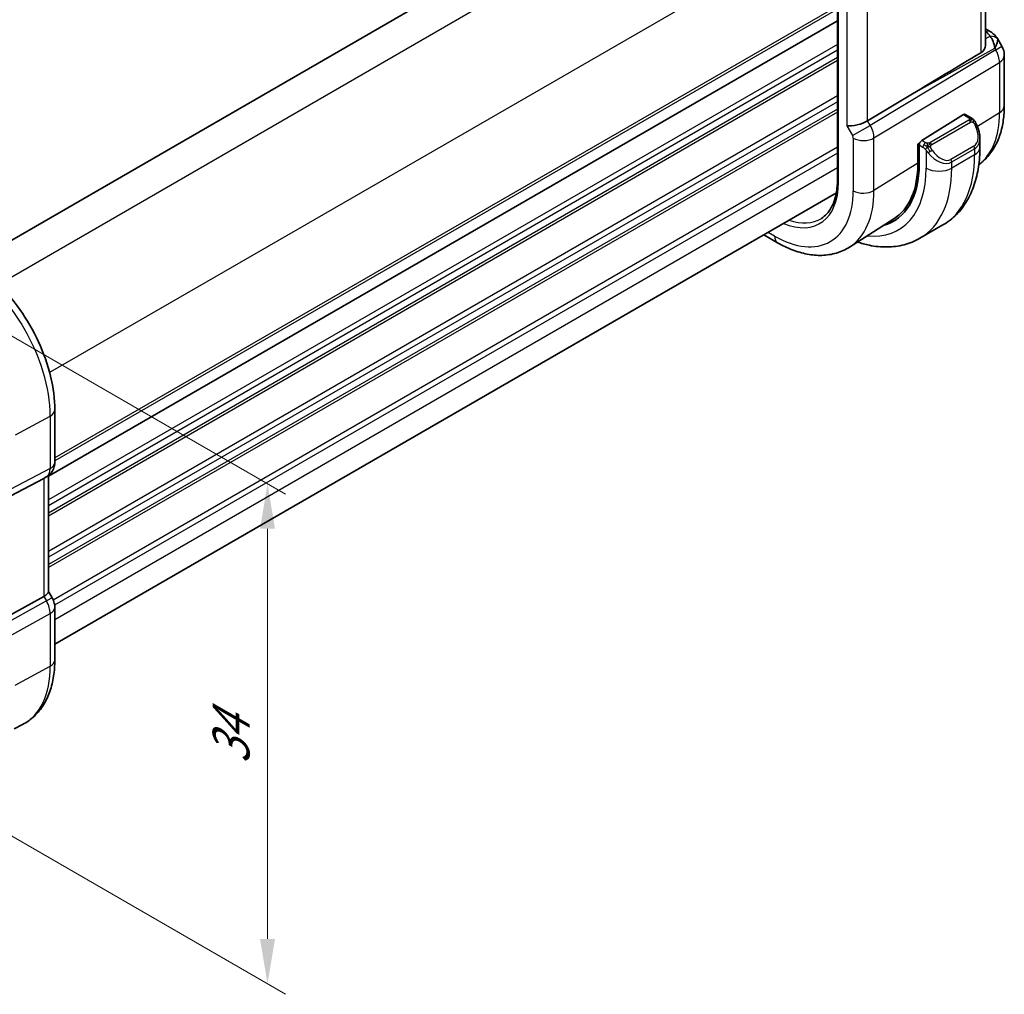
# Model space of a CAD drawing. Units: millimetres. Extents: x 0 to 1995, y 0 to 281.
# Drawn here: x 89 to 144, y 104 to 158 of the extents above; entities that cross this region are included whole.
import ezdxf

# ---------------------------------------------------------------- set-up
doc = ezdxf.new("R2010")
doc.units = ezdxf.units.MM
doc.layers.get('Defpoints').update_dxf_attribs({"lineweight": 25})
for name, color, linetype, lineweight in [('Dimension (ISO)', 7, 'Continuous', 18), ('Visible (ISO)', 7, 'Continuous', 35), ('Visible Narrow (ISO)', 7, 'Continuous', 25)]:
    doc.layers.add(name, color=color, linetype=linetype, lineweight=lineweight)
doc.styles.add('Note Text (TK)', font='MS PGothic.ttf')
doc.dimstyles.new('Default - Method 1b (TK)', dxfattribs={"dimtxt": 2.5, "dimasz": 2.5, "dimexe": 1, "dimexo": 1.5, "dimgap": 1, "dimtad": 1, "dimtoh": 1, "dimrnd": 1e-08, "dimdsep": 46, "dimtxsty": 'Note Text (TK)', "dimcen": 0.09, "dimdle": 5, "dimclrd": 100, "dimclre": 100, "dimclrt": 7, "dimadec": 1, "dimazin": 1, "dimtfac": 1, "dimtmove": 0, "dimatfit": 3, "dimfxl": 0, "dimtolj": 1, "dimlwd": -1, "dimlwe": -1, "dimarcsym": 0})

# ---------------------------------------------------------------- blocks, each defined once
blk = doc.blocks.new('*D4')
at = {"layer": 'Defpoints', "color": 0, "transparency": 16777216}
for p in [(82.931, 143.62), (82.784, 115.944), (103.154, 104.183)]:
    blk.add_point(p, dxfattribs=at)
at = {"layer": 'Dimension (ISO)', "color": 100, "transparency": 16777216}
for p, q in [((84.431, 142.754), (104.154, 131.367)), ((103.154, 129.444), (103.154, 106.683)), ((84.284, 115.078), (104.154, 103.606))]:
    blk.add_line(p, q, dxfattribs=at)
for points in [[(102.737, 129.444), (103.57, 129.444), (103.154, 131.944)], [(102.737, 106.683), (103.57, 106.683), (103.154, 104.183)]]:
    blk.add_solid(points, dxfattribs=at)
at = {"layer": 'Dimension (ISO)', "color": 7, "transparency": 16777216, "insert": (101.134, 116.367), "char_height": 2.5, "attachment_point": 4, "rotation": 90, "style": 'Note Text (TK)'}
blk.add_mtext('\\A1;{\\Q30.000;\\W0.816;\\H0.816x;34}', dxfattribs=at)

msp = doc.modelspace()

# ---------------------------------------------------------------- linework, layer by layer
at = {"layer": 'Visible (ISO)'}
for p, q in [((130.1857, 169.2693), (86.7488, 144.191)), ((134.7819, 162.6398), (134.7819, 148.7593)), ((143.01, 162.7962), (143.01, 156.3456)), ((134.7819, 157.6342), (90.9942, 132.3534)), ((143.01, 157.1795), (143.2565, 157.0372)), ((143.661, 156.654), (143.912, 156.2193)), ((144.0459, 152.9217), (144.0459, 155.7193)), ((138.9429, 153.5793), (136.4584, 152.084)), ((141.7814, 152.427), (139.4612, 150.9905)), ((142.1775, 152.266), (141.8779, 152.4389)), ((139.2495, 150.7861), (139.3473, 150.8466)), ((142.6916, 150.6009), (142.6916, 151.1147)), ((139.2495, 149.7246), (139.2495, 150.7861)), ((139.3247, 150.7427), (139.3247, 149.6812)), ((134.7258, 148.0841), (91.3477, 123.0397)), ((137.9151, 146.6411), (135.4532, 145.0757)), ((140.6383, 146.3015), (139.3656, 145.5667)), ((130.6989, 145.7591), (131.4629, 145.3181)), ((91.3477, 136.038), (91.3477, 133.1198)), ((90.9063, 132.3355), (90.7599, 132.2509)), ((90.9942, 132.394), (90.9942, 125.9471)), ((88.0754, 130.8484), (90.7398, 132.2399)), ((90.9942, 125.9701), (91.1992, 125.6151)), ((88.0754, 124.2109), (90.7398, 125.6884)), ((91.1992, 125.6151), (91.1991, 125.6151)), ((91.3477, 125.0758), (91.3477, 122.1576)), ((89.1, 118.3395), (89.5624, 118.5807))]:
    msp.add_line(p, q, dxfattribs=at)
msp.add_arc((143.0459, 155.7193), 1, 0, 30, dxfattribs=at)
for centre, major_axis, ratio, start_param, end_param in [((143.0065, 156.6042), (0.25, 0.433), 0.5773503, 6.2823815, 6.2831853), ((142.9943, 155.8087), (0.0035, 1.1039), 0.4932576, 4.9917541, 5.7766476), ((142.9943, 155.8087), (-0.6499, -0.8627), 0.2558, 2.1129873, 2.8978809), ((142.6406, 156.4214), (1.0372, 0.1876), 0.3546687, 0.1237304, 0.1238891), ((162.5344, 166.6218), (-33.3615, -19.2695), 0.0183639, 5.3368817, 5.4871807), ((135.8733, 152.1286), (-0.7971, -0.2136), 0.3178372, 0.7004389, 2.3061418), ((141.7814, 152.2637), (0.0949, 0.1761), 0.5568606, 6.266909, 7.0523072), ((139.4612, 150.8272), (-0.0949, -0.1761), 0.5568606, 3.9107145, 5.4815108), ((141.6916, 151.5947), (0.7542, -1.0308), 0.6370667, 0.7163953, 0.7191467), ((134.4084, 152.5197), (3.4763, -6.0212), 0.5773503, 6.1327496, 7.0685835), ((134.4084, 152.5197), (3.4232, -5.9291), 0.5773503, 0.0246952, 0.7853982), ((134.5499, 152.6013), (3.4729, -6.0152), 0.5773503, 6.1326614, 6.2875295), ((90.5477, 133.1198), (0.8, 0), 0.5773503, 6.2761777, 6.2831853), ((90.1942, 132.8481), (0.7391, -0.4267), 0.7174389, 5.8555796, 5.8904862), ((90.1942, 125.7558), (0.7971, 0.2136), 0.3178372, 5.3779213, 6.1982261), ((90.5477, 125.0758), (0.8, 0), 0.5773503, 6.2762497, 6.2831853)]:
    msp.add_ellipse(centre, major_axis=major_axis, ratio=ratio, start_param=start_param, end_param=end_param, dxfattribs=at)
for points, knots in [([(143.2567, 157.0371), (143.3797, 156.966), (143.4908, 156.8778), (143.6097, 156.7335), (143.6373, 156.6944), (143.6613, 156.6529)], [0, 0, 0, 0, 0.047255332, 0.047255332, 0.063318668, 0.063318668, 0.063318668, 0.063318668]), ([(143.0097, 156.3455), (143.0099, 156.3321), (143.0095, 156.3188), (143.0025, 156.22), (142.9756, 156.1252), (142.8816, 155.9639), (142.8165, 155.8973), (142.7413, 155.8522)], [-0.075226891, -0.075226891, -0.075226891, -0.075226891, -0.069944121, -0.069944121, -0.03497206, -0.03497206, -0.002039018, -0.002039018, -0.002039018, -0.002039018]), ([(142.6312, 149.646), (142.7888, 149.76), (142.9347, 149.89), (143.2381, 150.2177), (143.3862, 150.4239), (143.6351, 150.8654), (143.736, 151.1008), (143.8945, 151.5918), (143.952, 151.8476), (144.0278, 152.3743), (144.0459, 152.6452), (144.0459, 152.9217)], [5.55729196, 5.55729196, 5.55729196, 5.55729196, 5.67462295, 5.67462295, 5.82676354, 5.82676354, 5.97890413, 5.97890413, 6.13104472, 6.13104472, 6.28318531, 6.28318531, 6.28318531, 6.28318531]), ([(142.1775, 152.266), (142.1979, 152.2542), (142.2167, 152.2416), (142.2555, 152.2139), (142.2764, 152.198), (142.318, 152.1615), (142.3388, 152.1401), (142.3585, 152.117)], [0, 0, 0, 0, 0.007807193, 0.007807193, 0.016643535, 0.016643535, 0.025839329, 0.025839329, 0.025839329, 0.025839329]), ([(142.3585, 152.117), (142.3652, 152.1091), (142.3721, 152.1009), (142.3879, 152.0808), (142.3966, 152.0687), (142.4305, 152.0194), (142.4534, 151.9805), (142.4862, 151.9191), (142.4972, 151.897), (142.5078, 151.8747)], [0, 0, 0, 0, 0.003167832, 0.003167832, 0.007657944, 0.007657944, 0.021147108, 0.021147108, 0.02854303, 0.02854303, 0.02854303, 0.02854303]), ([(142.5079, 151.8746), (142.59, 151.7029), (142.6499, 151.518), (142.6865, 151.2679), (142.6919, 151.2013), (142.6919, 151.1357)], [0, 0, 0, 0, 0.057157664, 0.057157664, 0.077719785, 0.077719785, 0.077719785, 0.077719785]), ([(140.6383, 146.3015), (140.9132, 146.4602), (141.1661, 146.6567), (141.6141, 147.11), (141.8092, 147.3666), (142.139, 147.9234), (142.2738, 148.2237), (142.4863, 148.8562), (142.5641, 149.1886), (142.6668, 149.8779), (142.6916, 150.2349), (142.6916, 150.6009)], [5.49778714, 5.49778714, 5.49778714, 5.49778714, 5.65486678, 5.65486678, 5.81194641, 5.81194641, 5.96902604, 5.96902604, 6.12610567, 6.12610567, 6.28318531, 6.28318531, 6.28318531, 6.28318531]), ([(134.7819, 148.7593), (134.7819, 148.5606), (134.7687, 148.3705), (134.7172, 148.0122), (134.6788, 147.844), (134.5787, 147.5337), (134.517, 147.3915), (134.3729, 147.1358), (134.2905, 147.0223), (134.1075, 146.8247), (134.0069, 146.7406), (133.8978, 146.6712)], [6.28318531, 6.28318531, 6.28318531, 6.28318531, 6.4353259, 6.4353259, 6.58746648, 6.58746648, 6.73960707, 6.73960707, 6.89174766, 6.89174766, 7.04388825, 7.04388825, 7.04388825, 7.04388825]), ([(135.8933, 145.3556), (136.1136, 145.282), (136.3349, 145.2223), (136.8832, 145.1114), (137.2106, 145.0781), (137.8578, 145.0852), (138.1775, 145.1259), (138.7941, 145.2872), (139.0907, 145.408), (139.3656, 145.5667)], [4.92023998, 4.92023998, 4.92023998, 4.92023998, 5.02654825, 5.02654825, 5.18362788, 5.18362788, 5.34070751, 5.34070751, 5.49778714, 5.49778714, 5.49778714, 5.49778714]), ([(131.4629, 145.3181), (131.7309, 145.1633), (132.003, 145.0313), (132.5511, 144.8183), (132.8273, 144.7372), (133.3794, 144.6326), (133.6555, 144.609), (134.1997, 144.6268), (134.4679, 144.6684), (134.982, 144.8211), (135.2276, 144.9323), (135.4532, 145.0757)], [4.71238898, 4.71238898, 4.71238898, 4.71238898, 4.87440766, 4.87440766, 5.03642633, 5.03642633, 5.19844501, 5.19844501, 5.36046369, 5.36046369, 5.52248237, 5.52248237, 5.52248237, 5.52248237]), ([(86.5838, 144.2894), (87.1036, 143.9893), (87.6088, 143.6034), (88.5593, 142.698), (89.0043, 142.1785), (89.8004, 141.0509), (90.1514, 140.443), (90.7299, 139.1897), (90.9573, 138.5446), (91.2661, 137.2688), (91.3477, 136.6383), (91.3477, 136.038)], [4.712389, 4.712389, 4.712389, 4.712389, 5.0265482, 5.0265482, 5.3407075, 5.3407075, 5.6548668, 5.6548668, 5.969026, 5.969026, 6.2831853, 6.2831853, 6.2831853, 6.2831853]), ([(91.3471, 133.1019), (91.3456, 133.0066), (91.3296, 132.9111), (91.2686, 132.7296), (91.2223, 132.6414), (91.1056, 132.4872), (91.0339, 132.4189), (90.9383, 132.3547), (90.9221, 132.3446), (90.9057, 132.3351)], [0.00148212, 0.00148212, 0.00148212, 0.00148212, 0.030262717, 0.030262717, 0.059630756, 0.059630756, 0.088645111, 0.088645111, 0.094368105, 0.094368105, 0.094368105, 0.094368105]), ([(91.1979, 125.6144), (91.2528, 125.5194), (91.294, 125.4152), (91.3373, 125.2316), (91.3472, 125.1519), (91.3472, 125.0726)], [0, 0, 0, 0, 0.032908398, 0.032908398, 0.056885017, 0.056885017, 0.056885017, 0.056885017]), ([(91.3477, 122.1576), (91.3477, 121.848), (91.326, 121.5464), (91.2364, 120.9652), (91.1685, 120.6855), (90.9831, 120.155), (90.8654, 119.9042), (90.5779, 119.4418), (90.4078, 119.2303), (90.0186, 118.8615), (89.7994, 118.7044), (89.5624, 118.5807)], [0, 0, 0, 0, 0.16201868, 0.16201868, 0.32403735, 0.32403735, 0.48605603, 0.48605603, 0.64807471, 0.64807471, 0.81009339, 0.81009339, 0.81009339, 0.81009339])]:
    msp.add_open_spline(points, degree=3, knots=knots, dxfattribs=at)
at = {"layer": 'Visible Narrow (ISO)'}
for p, q in [((131.9059, 168.2212), (88.2324, 143.0063)), ((134.7343, 163.3222), (91.0608, 138.1073)), ((134.8404, 148.6777), (134.8404, 162.5581)), ((142.7413, 162.6252), (142.7413, 155.8522)), ((135.3076, 158.8943), (135.3076, 151.802)), ((136.4584, 152.084), (136.4584, 158.635)), ((134.7819, 158.4507), (91.3477, 133.374)), ((134.7819, 158.2874), (91.3477, 133.2107)), ((134.7819, 157.6343), (90.9942, 132.3535)), ((143.01, 157.0244), (143.0188, 157.0193)), ((134.7819, 156.3278), (90.9942, 131.047)), ((143.2616, 156.7732), (143.01, 156.6339)), ((134.7819, 156.0012), (90.9942, 130.7204)), ((143.5703, 156.0221), (136.6049, 151.8301)), ((138.9429, 153.5793), (143.5187, 156.1114)), ((143.5187, 156.1114), (143.5703, 156.0221)), ((143.5703, 156.0221), (143.912, 156.2193)), ((134.7819, 155.593), (90.9942, 130.3121)), ((134.7819, 155.4297), (90.9942, 130.1488)), ((136.8119, 151.1336), (143.7773, 155.3256)), ((143.7773, 155.3256), (143.7773, 152.5279)), ((134.7819, 153.4701), (90.9942, 128.1893)), ((134.7819, 153.1435), (90.9942, 127.8627)), ((134.7819, 152.7352), (90.9942, 127.4544)), ((134.7819, 152.5719), (90.9942, 127.2911)), ((143.7773, 152.5279), (142.5542, 151.7707)), ((136.6049, 151.8301), (136.4584, 152.084)), ((142.0756, 152.1149), (139.9178, 150.8691)), ((140.0178, 150.7636), (142.1756, 152.0094)), ((141.7814, 152.427), (142.0775, 152.2561)), ((135.3076, 151.802), (135.6197, 151.2613)), ((135.6197, 151.2613), (136.6049, 151.8301)), ((136.6723, 151.7038), (136.6721, 151.7037)), ((136.7718, 151.4346), (136.7712, 151.4343)), ((135.6611, 151.122), (135.6611, 148.2038)), ((136.0239, 151.0029), (136.0225, 151.0021)), ((136.8119, 148.2154), (136.8119, 151.1336)), ((139.6733, 150.868), (139.4612, 150.9905)), ((134.7819, 150.6123), (91.2615, 125.4859)), ((134.7819, 150.2857), (91.3384, 125.2037)), ((139.2495, 150.7044), (139.3247, 150.661)), ((139.3247, 150.7427), (139.5319, 150.6231)), ((139.7117, 150.4424), (139.7117, 149.4578)), ((142.3573, 150.6726), (141.0845, 149.9378)), ((141.126, 149.7984), (142.3988, 150.5332)), ((142.3988, 150.5332), (142.3988, 150.1926)), ((142.3988, 150.1926), (141.126, 149.4578)), ((141.126, 149.4578), (141.126, 149.7984)), ((134.7819, 149.4692), (91.3477, 124.3925)), ((139.2495, 149.7246), (136.8119, 148.2154)), ((131.2972, 145.6843), (130.9332, 145.8944)), ((89.1703, 134.6649), (91.0933, 135.7002)), ((91.0933, 135.7002), (91.0933, 132.782)), ((83.4169, 128.4236), (90.8863, 132.3245)), ((91.0933, 132.782), (83.6239, 128.8811)), ((90.8863, 132.3245), (90.7398, 132.2399)), ((90.7398, 132.2399), (90.7398, 125.6884)), ((90.8863, 125.4345), (83.4169, 121.2925)), ((90.7398, 125.6884), (90.8863, 125.4345)), ((91.1991, 125.6151), (90.8863, 125.4345)), ((83.6239, 120.596), (91.0933, 124.738)), ((91.0933, 124.738), (91.0933, 121.8198)), ((89.1472, 120.772), (91.0933, 121.8198))]:
    msp.add_line(p, q, dxfattribs=at)
for centre, major_axis, ratio, start_param, end_param in [((143.0065, 156.6042), (0.25, 0.433), 0.5773503, 0, 0.7504916), ((142.6529, 156.8366), (-0.6143, 0.1653), 0.4867421, 3.4598387, 4.2108349), ((143.2492, 156.358), (0.4727, 0.1631), 0.8127466, 0.2340183, 1.2722732), ((142.6406, 156.4214), (1.0372, 0.1876), 0.3546687, 6.2743143, 6.4069158), ((143.0459, 155.7193), (0.5156, -0.8568), 0.6054306, 0.7749062, 1.5597997), ((143.0459, 155.7193), (1, 0), 0.5773503, 5.5326937, 6.2831853), ((139.1, 155.2283), (3.3073, -5.7285), 0.5773503, 0.0703051, 0.7853982), ((143.0459, 152.9217), (1, 0), 0.5773503, 5.5326937, 6.2831853), ((142.0756, 151.9516), (-0.1, 0.1732), 0.5773503, 5.1050881, 5.4977871), ((142.0775, 152.0928), (0.1, 0.1732), 0.5773503, 0, 0.7853982), ((142.0756, 151.9516), (-0.1, 0.1732), 0.5773503, 4.712389, 5.1050881), ((136.0853, 151.5302), (-0.5125, 0.8587), 0.5998918, 3.9187124, 4.703606), ((141.7916, 151.6524), (0.5657, -0.9798), 0.5773503, 0, 1.4375338), ((142.3275, 151.7882), (0.1804, 0.0863), 0.0544843, 0.2190708, 0.9574235), ((142.3275, 151.7882), (0.1804, 0.0863), 0.0544843, 0.0020003, 0.2190708), ((135.5196, 151.2036), (0.1001, -0.1732), 0.5776416, 0.7851453, 1.5700388), ((136.2268, 151.4486), (-0.8, 0), 0.5773503, 0.7853982, 2.3911011), ((139.6733, 150.7047), (0.1, 0.1732), 0.5773503, 0.7853982, 1.5707963), ((139.9178, 150.7058), (0.1, -0.1732), 0.5773503, 1.9634954, 2.3561945), ((141.6916, 151.5947), (0.7542, -1.0308), 0.6370667, 6.2141823, 6.9995806), ((139.6733, 150.7047), (0.1, 0.1732), 0.5773503, 1.5707963, 2.3561945), ((139.9333, 150.406), (-0.165, -0.1131), 0.0544843, 0.7074638, 1.4458165), ((140.4189, 150.8598), (0.7542, -1.0308), 0.6370667, 4.7766485, 6.2141823), ((139.9333, 150.406), (-0.165, -0.1131), 0.0544843, 1.4458165, 2.1841691), ((139.9178, 150.7058), (0.1, -0.1732), 0.5773503, 1.5707963, 1.9634954), ((140.5189, 150.9176), (0.5657, -0.9798), 0.5773503, 4.8456515, 6.2831853), ((142.2573, 150.6149), (0.1, -0.1732), 0.5773503, 0.7853982, 1.5707963), ((141.6916, 150.6009), (1, 0), 0.5773503, 5.4977871, 6.2831853), ((136.3883, 153.6627), (4.25, -7.3612), 0.5773503, 0, 0.7853982), ((140.9845, 149.88), (0.1, -0.1732), 0.5773503, 0.7853982, 1.5707963), ((134.4084, 152.5197), (3.75, -6.4952), 0.5773503, 5.8872863, 7.0685835), ((135.1156, 152.9279), (4.25, -7.3612), 0.5773503, 0, 0.7853982), ((140.4189, 149.866), (-1, 0), 0.5773503, 0.7853982, 2.3561945), ((131.2972, 150.7234), (2.5055, -4.3396), 0.5773503, 5.636785, 7.0685835), ((134.9819, 148.7593), (-0.2, 0), 0.5773503, 0, 0.7853982), ((131.2972, 150.7234), (3.0858, -5.3447), 0.5773503, 5.4977871, 7.0685835), ((131.8826, 151.0614), (3.4855, -6.0371), 0.5773503, 0.0246952, 0.7853982), ((136.2268, 148.5304), (-0.8, 0), 0.5773503, 0.7853982, 2.3911011), ((131.4337, 150.8022), (2.4055, -4.1665), 0.5773503, 5.6940497, 6.3078805), ((131.8629, 146.0109), (-0.4, -0.6928), 0.5773503, 5.4977871, 6.2831853), ((86.164, 138.5462), (3.4855, -6.0371), 0.5773503, 0.7853982, 2.3561945), ((90.5477, 136.038), (0.8, 0), 0.5773503, 5.4628806, 6.2831853), ((90.5477, 133.1198), (0.8, 0), 0.5773503, 5.4628806, 6.2761777), ((90.4062, 133.2016), (0.4704, -0.8825), 0.5676344, 0.01965, 0.8045435), ((90.5063, 133.0283), (0.4, -0.6928), 0.8164966, 6.2482787, 6.2820592), ((90.4062, 125.1574), (0.4879, -0.8729), 0.5543048, 0.7934943, 1.5783879), ((90.5477, 125.0758), (0.8, 0), 0.5773503, 5.4628806, 6.2762497), ((90.5477, 122.1576), (0.8, 0), 0.5773503, 5.4628806, 6.2831853), ((86.164, 124.6657), (3.4855, -6.0371), 0.5773503, 6.2584901, 7.0685835)]:
    msp.add_ellipse(centre, major_axis=major_axis, ratio=ratio, start_param=start_param, end_param=end_param, dxfattribs=at)
for points, knots in [([(142.1343, 152.1858), (142.134, 152.1762), (142.1311, 152.1665), (142.1259, 152.1575), (142.1207, 152.1488), (142.1132, 152.1407), (142.1042, 152.1335), (142.1032, 152.1327), (142.1021, 152.1319), (142.101, 152.131), (142.0929, 152.125), (142.084, 152.1198), (142.0756, 152.1149)], [0.5, 0.5, 0.5, 0.5, 0.6699894, 0.6699894, 0.6699894, 0.83656608, 0.83656608, 0.83656608, 0.85622576, 0.85622576, 0.85622576, 1, 1, 1, 1]), ([(142.0775, 152.2561), (142.0831, 152.2528), (142.0889, 152.2494), (142.0946, 152.2456), (142.1002, 152.2419), (142.1057, 152.2378), (142.1106, 152.2333), (142.1156, 152.2288), (142.1201, 152.2239), (142.1236, 152.2188), (142.1273, 152.2136), (142.1301, 152.2082), (142.1318, 152.2027), (142.1337, 152.197), (142.1344, 152.1913), (142.1343, 152.1858)], [0, 0, 0, 0, 0.10026775, 0.10026775, 0.10026775, 0.19847065, 0.19847065, 0.19847065, 0.29651622, 0.29651622, 0.29651622, 0.39628078, 0.39628078, 0.39628078, 0.5, 0.5, 0.5, 0.5]), ([(142.1756, 152.0094), (142.1883, 152.0167), (142.2016, 152.0242), (142.2159, 152.0278), (142.23, 152.0313), (142.2451, 152.0309), (142.2609, 152.0264), (142.2778, 152.0216), (142.2952, 152.0123), (142.3109, 152.0008)], [0, 0, 0, 0, 0.16464555, 0.16464555, 0.16464555, 0.3268563, 0.3268563, 0.3268563, 0.5, 0.5, 0.5, 0.5]), ([(142.3109, 152.0008), (142.3208, 151.9935), (142.3306, 151.985), (142.3403, 151.9754), (142.3498, 151.966), (142.3591, 151.9556), (142.3681, 151.9442), (142.3766, 151.9335), (142.3845, 151.9224), (142.3917, 151.9113), (142.3991, 151.9), (142.4056, 151.8887), (142.4115, 151.8777), (142.4174, 151.8667), (142.4226, 151.856), (142.4275, 151.8459)], [0.5, 0.5, 0.5, 0.5, 0.60524772, 0.60524772, 0.60524772, 0.707891, 0.707891, 0.707891, 0.80414857, 0.80414857, 0.80414857, 0.90207429, 0.90207429, 0.90207429, 1, 1, 1, 1]), ([(142.3303, 152.1329), (142.342, 152.1303), (142.3511, 152.1256), (142.3585, 152.117), (142.3585, 152.117)], [0, 0, 0, 0, 0.33333333, 0.33440187, 0.33440187, 0.33440187, 0.33440187]), ([(139.7956, 150.8352), (139.7874, 150.8352), (139.779, 150.8356), (139.7708, 150.8363), (139.7626, 150.837), (139.7546, 150.8381), (139.7468, 150.8395), (139.7391, 150.8409), (139.7317, 150.8427), (139.7248, 150.8447), (139.7179, 150.8468), (139.7115, 150.8491), (139.7054, 150.8516), (139.7041, 150.8522), (139.7028, 150.8527), (139.7015, 150.8533), (139.6969, 150.8553), (139.6925, 150.8575), (139.6883, 150.8596), (139.683, 150.8624), (139.6781, 150.8653), (139.6733, 150.868)], [0.5, 0.5, 0.5, 0.5, 0.58502424, 0.58502424, 0.58502424, 0.66947181, 0.66947181, 0.66947181, 0.75324782, 0.75324782, 0.75324782, 0.83626522, 0.83626522, 0.83626522, 0.85443497, 0.85443497, 0.85443497, 0.91835525, 0.91835525, 0.91835525, 1, 1, 1, 1]), ([(139.9178, 150.8691), (139.9137, 150.8668), (139.9096, 150.8644), (139.9051, 150.862), (139.9007, 150.8597), (139.896, 150.8573), (139.891, 150.855), (139.8859, 150.8528), (139.8805, 150.8506), (139.8748, 150.8486), (139.869, 150.8465), (139.8629, 150.8447), (139.8567, 150.843), (139.8503, 150.8413), (139.8438, 150.8399), (139.8372, 150.8388), (139.8304, 150.8376), (139.8236, 150.8367), (139.8167, 150.8362), (139.8097, 150.8356), (139.8026, 150.8353), (139.7956, 150.8352)], [0, 0, 0, 0, 0.07187067, 0.07187067, 0.07187067, 0.14250295, 0.14250295, 0.14250295, 0.21256871, 0.21256871, 0.21256871, 0.28268769, 0.28268769, 0.28268769, 0.35348445, 0.35348445, 0.35348445, 0.42564648, 0.42564648, 0.42564648, 0.5, 0.5, 0.5, 0.5]), ([(139.5319, 150.6231), (139.5368, 150.6203), (139.5459, 150.6141), (139.5574, 150.6049), (139.5649, 150.5989), (139.5735, 150.5917), (139.5826, 150.5838), (139.5905, 150.5769), (139.5989, 150.5693), (139.6073, 150.5612), (139.6154, 150.5534), (139.6235, 150.5452), (139.6314, 150.5367), (139.6395, 150.5281), (139.6473, 150.5192), (139.6548, 150.5106), (139.663, 150.5012), (139.6707, 150.4922), (139.6778, 150.4838)], [0, 0, 0, 0, 0.19035453, 0.19035453, 0.19035453, 0.31386322, 0.31386322, 0.31386322, 0.42140608, 0.42140608, 0.42140608, 0.52396797, 0.52396797, 0.52396797, 0.62813475, 0.62813475, 0.62813475, 0.74172688, 0.74172688, 0.74172688, 0.74172688]), ([(139.6778, 150.4838), (139.6851, 150.4752), (139.6917, 150.4673), (139.6973, 150.4606), (139.7037, 150.4527), (139.7087, 150.4463), (139.7117, 150.4424)], [0.74172688, 0.74172688, 0.74172688, 0.74172688, 0.86054632, 0.86054632, 0.86054632, 1, 1, 1, 1]), ([(139.7117, 150.4424), (139.7127, 150.4412), (139.7142, 150.4392), (139.7162, 150.4366), (139.7206, 150.4309), (139.7272, 150.4222), (139.7349, 150.412), (139.7407, 150.4044), (139.7472, 150.396), (139.7539, 150.3875), (139.7603, 150.3793), (139.7668, 150.371), (139.7731, 150.363), (139.78, 150.3542), (139.7866, 150.3458), (139.7924, 150.3385), (139.802, 150.3265), (139.8093, 150.3175), (139.812, 150.3142)], [0.00000014, 0.00000014, 0.00000014, 0.00000014, 0.09424462, 0.09424462, 0.09424462, 0.29608497, 0.29608497, 0.29608497, 0.44613462, 0.44613462, 0.44613462, 0.58843853, 0.58843853, 0.58843853, 0.74422937, 0.74422937, 0.74422937, 1, 1, 1, 1]), ([(139.9579, 150.6415), (139.957, 150.6501), (139.9566, 150.6587), (139.9568, 150.667), (139.957, 150.6753), (139.9577, 150.6832), (139.9591, 150.6907), (139.9605, 150.6982), (139.9624, 150.7051), (139.965, 150.7114), (139.9675, 150.7178), (139.9707, 150.7235), (139.9742, 150.7285), (139.9774, 150.7332), (139.981, 150.7372), (139.985, 150.741), (139.9898, 150.7455), (139.9955, 150.7498), (140.0014, 150.7537), (140.0067, 150.7572), (140.0121, 150.7603), (140.0178, 150.7636)], [0.5, 0.5, 0.5, 0.5, 0.57172447, 0.57172447, 0.57172447, 0.6426242, 0.6426242, 0.6426242, 0.71336021, 0.71336021, 0.71336021, 0.78457822, 0.78457822, 0.78457822, 0.85049403, 0.85049403, 0.85049403, 0.92879556, 0.92879556, 0.92879556, 1, 1, 1, 1]), ([(140.0333, 150.4637), (140.0288, 150.4703), (140.0243, 150.4769), (140.0197, 150.484), (140.0151, 150.4911), (140.0105, 150.4986), (140.0059, 150.5067), (140.0013, 150.5147), (139.9968, 150.5233), (139.9924, 150.5322), (139.988, 150.5411), (139.9838, 150.5503), (139.98, 150.5596), (139.9762, 150.5689), (139.9727, 150.5783), (139.9697, 150.5875), (139.9667, 150.5968), (139.9642, 150.6059), (139.9622, 150.6149), (139.9602, 150.6239), (139.9588, 150.6328), (139.9579, 150.6415)], [0, 0, 0, 0, 0.071275, 0.071275, 0.071275, 0.14246065, 0.14246065, 0.14246065, 0.21364074, 0.21364074, 0.21364074, 0.28489899, 0.28489899, 0.28489899, 0.35632005, 0.35632005, 0.35632005, 0.42799051, 0.42799051, 0.42799051, 0.5, 0.5, 0.5, 0.5])]:
    msp.add_open_spline(points, degree=3, knots=knots, dxfattribs=at)
for points in [[(142.3303, 152.1329), (142.3186, 152.1356), (142.2915, 152.1364), (142.214, 152.1165), (142.1555, 152.0862), (142.1297, 152.0712)], [(142.3303, 152.1329), (142.3138, 152.1464), (142.2813, 152.1676), (142.2097, 152.188), (142.1575, 152.1883), (142.1343, 152.1858)], [(142.3303, 152.1329), (142.3275, 152.1394), (142.32, 152.1524), (142.3019, 152.174), (142.2729, 152.2004), (142.2275, 152.2344), (142.1946, 152.2561), (142.1775, 152.266)], [(142.3303, 152.1329), (142.3351, 152.1221), (142.3405, 152.101), (142.3315, 152.0563), (142.3178, 152.0194), (142.3109, 152.0008)], [(142.3303, 152.1329), (142.3402, 152.1249), (142.3599, 152.1067), (142.3909, 152.0696), (142.4269, 152.0171), (142.4691, 151.9449), (142.4914, 151.8985), (142.5025, 151.8746)], [(139.7818, 150.6612), (139.7781, 150.682), (139.7746, 150.72), (139.7806, 150.7853), (139.7912, 150.8218), (139.7956, 150.8352)], [(139.7818, 150.6612), (139.7733, 150.6631), (139.7561, 150.6675), (139.7283, 150.6769), (139.6965, 150.6903), (139.6581, 150.7098), (139.6144, 150.7361), (139.5876, 150.7542), (139.5733, 150.7625)], [(139.7818, 150.6612), (139.7685, 150.6442), (139.7446, 150.611), (139.7074, 150.5425), (139.6849, 150.4999), (139.6778, 150.4838)], [(139.7818, 150.6612), (139.7875, 150.6685), (139.7995, 150.683), (139.8196, 150.7055), (139.8432, 150.7296), (139.8717, 150.7558), (139.9053, 150.7831), (139.9399, 150.8071), (139.9608, 150.8191), (139.9719, 150.8255)], [(139.7818, 150.6612), (139.7989, 150.6574), (139.8315, 150.652), (139.8938, 150.6482), (139.9383, 150.6448), (139.9579, 150.6415)], [(139.7818, 150.6612), (139.7834, 150.6523), (139.7873, 150.634), (139.796, 150.6035), (139.8089, 150.5683), (139.8276, 150.5262), (139.854, 150.4769), (139.8861, 150.4266), (139.9076, 150.3981), (139.9189, 150.3829)]]:
    msp.add_open_spline(points, degree=3, dxfattribs=at)

# ---------------------------------------------------------------- dimensions: what is measured, and where the dimension line sits
at = {"layer": 'Dimension (ISO)', "color": 100, "true_color": 0x00ff3f}
dim = msp.add_linear_dim(base=(103.1536, 104.1835), p1=(82.9311, 143.6198), p2=(82.7836, 115.9441), angle=90, text='{\\Q30.000;\\W0.816;\\H0.816x;<>}', dimstyle='Default - Method 1b (TK)', override={"dimtoh": 0, "dimdec": 2, "dimlfac": 1.228513, "dimtp": 0, "dimtm": 0, "dimtdec": 2, "dimtofl": 0, "dimatfit": 1}, dxfattribs=at)
dim.commit()
dim.dimension.update_dxf_attribs({"geometry": '*D4', "text_midpoint": (103.1536, 118.0639), "dimtype": 160})

doc.saveas('drawing.dxf')
